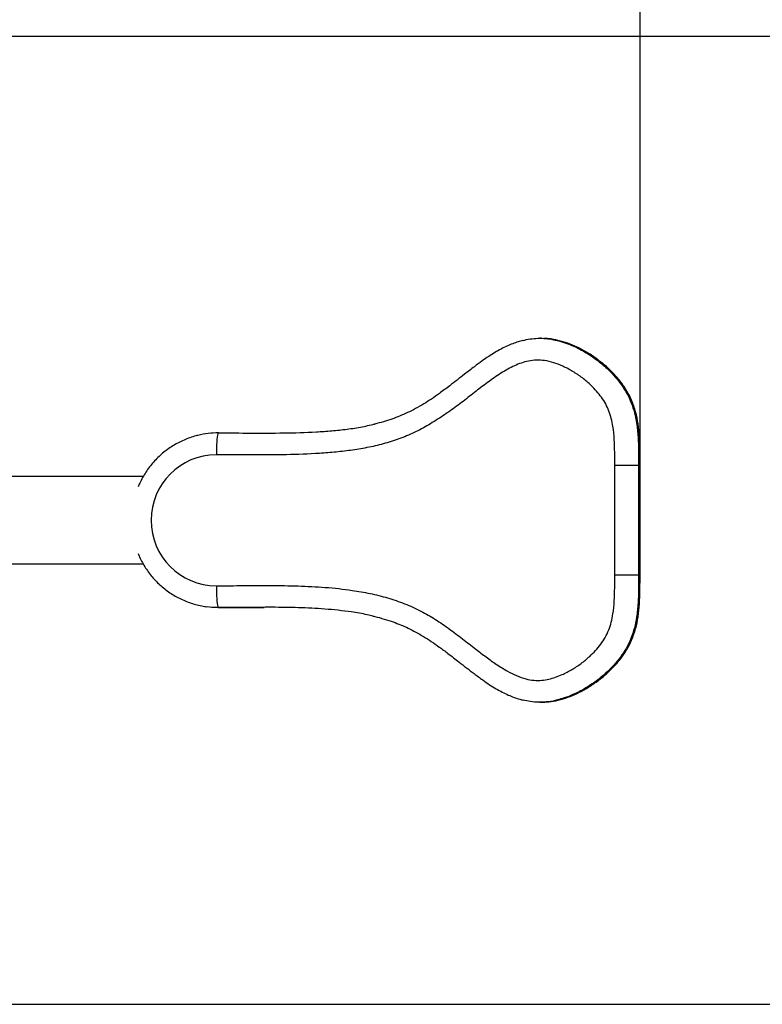
# Model space of a CAD drawing. Units: millimetres. Extents: x 2206 to 19045, y 2911 to 8851.
# Drawn here: x 6217 to 6727, y 3939 to 4616 of the extents above; entities that cross this region are included whole.
import ezdxf

# ---------------------------------------------------------------- set-up
doc = ezdxf.new("R2010")
doc.units = ezdxf.units.MM
doc.layers.add('标注层', color=6, linetype='Continuous')
doc.styles.get("Standard").update_dxf_attribs({"font": 'arial.ttf'})
doc.dimstyles.new('1：80', dxfattribs={"dimtxt": 80, "dimasz": 2.5, "dimexe": 1.25, "dimexo": 0.625, "dimtad": 1, "dimdec": 0, "dimdsep": 46, "dimtxsty": 'Standard', "dimcen": 2.5, "dimadec": 0, "dimazin": 0, "dimtfac": 1, "dimtdec": 0, "dimtmove": 0, "dimatfit": 3, "dimfxl": 1, "dimarcsym": 0})

# ---------------------------------------------------------------- blocks, each defined once
blk = doc.blocks.new('*D255')
at = {"layer": 'Defpoints', "color": 0, "transparency": 16777216}
for p in [(3465.85, 4976.73), (3465.85, 4277.34), (6643.37, 4277.34)]:
    blk.add_point(p, dxfattribs=at)
at = {"layer": '标注层', "color": 0, "lineweight": -2, "transparency": 16777216}
for p, q in [((3465.85, 4277.96), (3465.85, 4977.98)), ((6643.37, 4277.96), (6643.37, 4977.98)), ((6640.87, 4976.73), (3468.35, 4976.73))]:
    blk.add_line(p, q, dxfattribs=at)
at = {"layer": '标注层', "color": 0, "transparency": 16777216}
for points in [[(3468.35, 4977.15), (3468.35, 4976.32), (3465.85, 4976.73)], [(6640.87, 4977.15), (6640.87, 4976.32), (6643.37, 4976.73)]]:
    blk.add_solid(points, dxfattribs=at)
at = {"layer": '标注层', "color": 0, "transparency": 16777216, "insert": (5054.61, 5018.23), "char_height": 80, "attachment_point": 5}
blk.add_mtext('3178', dxfattribs=at)
blk = doc.blocks.new('*D256')
at = {"layer": 'Defpoints', "color": 0, "transparency": 16777216}
for p in [(5961.76, 4604.41), (5961.76, 3939.41), (6923.5, 3939.41)]:
    blk.add_point(p, dxfattribs=at)
at = {"layer": '标注层', "color": 0, "lineweight": -2, "transparency": 16777216}
for p, q in [((5962.38, 4604.41), (6924.75, 4604.41)), ((6923.5, 4601.91), (6923.5, 3941.91)), ((5962.38, 3939.41), (6924.75, 3939.41))]:
    blk.add_line(p, q, dxfattribs=at)
at = {"layer": '标注层', "color": 0, "transparency": 16777216}
for points in [[(6923.08, 4601.91), (6923.91, 4601.91), (6923.5, 4604.41)], [(6923.08, 3941.91), (6923.91, 3941.91), (6923.5, 3939.41)]]:
    blk.add_solid(points, dxfattribs=at)
at = {"layer": '标注层', "color": 0, "transparency": 16777216, "insert": (6882.03, 4271.91), "char_height": 80, "attachment_point": 5, "rotation": 90}
blk.add_mtext('665', dxfattribs=at)

msp = doc.modelspace()

# ---------------------------------------------------------------- linework, layer by layer
at = {"color": 7, "linetype": 'Continuous', "lineweight": 25}
for p, q in [((6575.51, 4396.93), (6574.53, 4396.93)), ((6353.79, 4331.91), (6354.77, 4331.91)), ((6642.39, 4309.41), (6625.99, 4309.41)), ((6625.99, 4234.41), (6625.99, 4309.41)), ((6642.39, 4309.41), (6642.39, 4234.41)), ((6642.39, 4309.41), (6643.37, 4309.41)), ((6643.37, 4234.41), (6643.37, 4309.41)), ((6302.01, 4301.91), (6206.66, 4301.91)), ((6206.66, 4241.91), (6302.04, 4241.91)), ((6625.99, 4234.41), (6642.39, 4234.41)), ((6642.39, 4234.41), (6643.37, 4234.41)), ((6353.79, 4211.91), (6354.77, 4211.91)), ((6574.53, 4146.88), (6575.51, 4146.88))]:
    msp.add_line(p, q, dxfattribs=at)
at = {"color": 7, "linetype": 'Continuous', "lineweight": 25, "flags": 128}
for points in [[(6353.79, 4331.91), (6353.56, 4331.72), (6353.34, 4331.17), (6353.12, 4330.27), (6352.93, 4329.04), (6352.75, 4327.51), (6352.6, 4325.72), (6352.48, 4323.72), (6352.39, 4321.54), (6352.34, 4319.25), (6352.32, 4316.91)], [(6352.32, 4226.91), (6352.34, 4224.56), (6352.39, 4222.27), (6352.48, 4220.1), (6352.6, 4218.09), (6352.75, 4216.3), (6352.93, 4214.77), (6353.12, 4213.54), (6353.34, 4212.64), (6353.56, 4212.09), (6353.79, 4211.91)], [(6353.79, 4211.91), (6349.22, 4212.08), (6345.9, 4212.43)], [(6354.77, 4211.91), (6370.52, 4211.95), (6385.25, 4212)]]:
    msp.add_lwpolyline(points, dxfattribs=at)
at = {"color": 7, "linetype": 'Continuous', "lineweight": 25}
for centre, radius, start, end in [((6353.79, 4272.46), 59.44, 90.00156, 103.73417), ((6352.49, 4271.91), 45, 90.21954, 269.78046)]:
    msp.add_arc(centre, radius, start, end, dxfattribs=at)
for points, knots in [([(6563.4, 4395.47), (6564.01, 4395.64), (6566.34, 4396.32), (6570.56, 4396.82), (6575.93, 4397), (6581.27, 4396.55), (6584.73, 4395.78), (6586.44, 4395.39)], [0, 0, 0, 0, 0.08185, 0.31237, 0.54367, 0.774194, 1, 1, 1, 1]), ([(6643.37, 4309.41), (6643.37, 4312.86), (6643.36, 4319.49), (6643.05, 4329.09), (6642.2, 4338.03), (6640.53, 4346.45), (6637.95, 4354.01), (6634.47, 4360.8), (6630.27, 4366.93), (6625.26, 4372.77), (6619.57, 4378.22), (6613.3, 4383.19), (6606.82, 4387.42), (6600.28, 4390.89), (6593.81, 4393.61), (6587.27, 4395.55), (6581.68, 4396.69), (6578.28, 4396.77), (6577.09, 4396.79)], [0, 0, 0, 0, 0.0840666, 0.1615462, 0.2337652, 0.3024801, 0.3700744, 0.4277528, 0.4880748, 0.5507481, 0.6151043, 0.6803712, 0.7457401, 0.8040126, 0.8612106, 0.9169134, 0.9708487, 1, 1, 1, 1]), ([(6563.35, 4395.53), (6563.19, 4395.5), (6561.93, 4395.24), (6559.46, 4394.46), (6555.78, 4393.2), (6551.85, 4391.53), (6547.78, 4389.51), (6543.6, 4387.13), (6539.24, 4384.36), (6534.54, 4381.09), (6529.02, 4376.99), (6521.63, 4371.34), (6513.69, 4365.09), (6506.13, 4359.4), (6500.21, 4355.22), (6494.76, 4351.74), (6489.31, 4348.6), (6483.77, 4345.8), (6478.3, 4343.4), (6472.79, 4341.35), (6467.04, 4339.55), (6462.93, 4338.39), (6460.69, 4337.89), (6460.52, 4337.85)], [0, 0, 0, 0, 0.003928, 0.032323, 0.065228, 0.101798, 0.139755, 0.179785, 0.222717, 0.269891, 0.323972, 0.396047, 0.504168, 0.578553, 0.634628, 0.686835, 0.741528, 0.793463, 0.843324, 0.892284, 0.942063, 0.995448, 1, 1, 1, 1]), ([(6625.99, 4309.41), (6626, 4312.42), (6626.02, 4318.45), (6625.78, 4327.49), (6625.04, 4335.29), (6623.75, 4341.78), (6622.14, 4346.95), (6619.89, 4351.87), (6616.97, 4356.41), (6613.59, 4360.62), (6609.26, 4365.12), (6603.88, 4369.75), (6597.33, 4374.23), (6590.69, 4377.72), (6584.12, 4380.25), (6578.05, 4381.71), (6572.19, 4382.06), (6566.86, 4381.44), (6561.82, 4380.01), (6557.1, 4378.07), (6550.76, 4374.8), (6543, 4369.86), (6534, 4363.15), (6525.16, 4356.14), (6516.13, 4349.26), (6506.78, 4342.71), (6497.09, 4336.69), (6487.01, 4331.41), (6476.48, 4327.12), (6465.57, 4323.88), (6454.42, 4321.41), (6443.13, 4319.62), (6431.76, 4318.39), (6416.62, 4317.36), (6397.69, 4316.8), (6375.01, 4316.81), (6359.88, 4316.88), (6352.32, 4316.91)], [0, 0, 0, 0, 0.026637, 0.053269, 0.079842, 0.095754, 0.111701, 0.127567, 0.143434, 0.159359, 0.175259, 0.198658, 0.222129, 0.245516, 0.264994, 0.284441, 0.300653, 0.316865, 0.331888, 0.346978, 0.36205, 0.395149, 0.428331, 0.461521, 0.495163, 0.528939, 0.562662, 0.596239, 0.629712, 0.663388, 0.697138, 0.730974, 0.764835, 0.798603, 0.865716, 0.932857, 1, 1, 1, 1]), ([(6353.79, 4331.91), (6361.26, 4331.88), (6376.21, 4331.81), (6398.62, 4331.79), (6417.09, 4332.33), (6431.59, 4333.31), (6442.13, 4334.43), (6452.37, 4335.97), (6458.99, 4337.53), (6462.18, 4338.27)], [0, 0, 0, 0, 0.205965, 0.411921, 0.617789, 0.71502, 0.812521, 0.909938, 1, 1, 1, 1]), ([(6339.69, 4330.18), (6339.23, 4330.08), (6337.36, 4329.66), (6334.16, 4328.62), (6330.11, 4327.06), (6326.19, 4325.19), (6322.41, 4323.04), (6318.8, 4320.62), (6315.37, 4317.95), (6312.15, 4315.03), (6309.14, 4311.88), (6306.37, 4308.53), (6303.85, 4304.98), (6301.6, 4301.26), (6299.82, 4297.86), (6298.92, 4295.66), (6298.57, 4294.81)], [0, 0, 0, 0, 0.025005, 0.102129, 0.179257, 0.256388, 0.333523, 0.410665, 0.487812, 0.564967, 0.642128, 0.719297, 0.796475, 0.873659, 0.950852, 1, 1, 1, 1]), ([(6298.58, 4249.01), (6298.88, 4248.24), (6299.74, 4246.13), (6301.45, 4242.82), (6303.68, 4239.08), (6306.19, 4235.52), (6308.95, 4232.15), (6311.94, 4228.99), (6315.15, 4226.06), (6318.57, 4223.36), (6322.17, 4220.93), (6325.93, 4218.76), (6329.85, 4216.87), (6333.89, 4215.27), (6338.03, 4213.98), (6342.04, 4213.01), (6344.68, 4212.63), (6345.88, 4212.46)], [0, 0, 0, 0, 0.039426, 0.108854, 0.178277, 0.247695, 0.317107, 0.386512, 0.455912, 0.525305, 0.59469, 0.664068, 0.733439, 0.802804, 0.872164, 0.941519, 1, 1, 1, 1]), ([(6352.32, 4226.91), (6358.56, 4226.94), (6371.04, 4227), (6389.76, 4227.15), (6408.48, 4226.91), (6427.15, 4225.97), (6443.65, 4224.23), (6457.93, 4221.74), (6469.96, 4218.73), (6481.7, 4214.75), (6492.72, 4209.82), (6502.9, 4203.9), (6512.37, 4197.4), (6521.54, 4190.47), (6529.9, 4183.93), (6537.61, 4177.97), (6544.81, 4172.79), (6551.77, 4168.45), (6558.49, 4165.05), (6564.55, 4162.88), (6570.45, 4161.85), (6575.75, 4161.86), (6580.74, 4162.71), (6585.38, 4164.05), (6590.73, 4166.16), (6596.68, 4169.21), (6603.02, 4173.43), (6608.37, 4177.88), (6612.82, 4182.32), (6616.42, 4186.65), (6619.56, 4191.35), (6622.01, 4196.49), (6623.74, 4201.94), (6625.05, 4208.62), (6625.78, 4216.47), (6626.02, 4225.44), (6626, 4231.42), (6625.99, 4234.41)], [0, 0, 0, 0, 0.05537, 0.110808, 0.166199, 0.221489, 0.276735, 0.313325, 0.350033, 0.386675, 0.423176, 0.457005, 0.490902, 0.524879, 0.558818, 0.585019, 0.611219, 0.637372, 0.657675, 0.677935, 0.694236, 0.710523, 0.724753, 0.739044, 0.753311, 0.775727, 0.79822, 0.820651, 0.837239, 0.853852, 0.870405, 0.887156, 0.904002, 0.920808, 0.947166, 0.973581, 1, 1, 1, 1]), ([(6575.51, 4146.95), (6577.23, 4146.98), (6581.16, 4147.06), (6587.27, 4148.25), (6593.81, 4150.21), (6600.28, 4152.92), (6606.82, 4156.39), (6613.3, 4160.63), (6619.57, 4165.59), (6625.26, 4171.05), (6630.27, 4176.89), (6634.47, 4183.01), (6637.95, 4189.81), (6640.53, 4197.37), (6642.2, 4205.79), (6643.05, 4214.72), (6643.36, 4224.32), (6643.37, 4230.96), (6643.37, 4234.41)], [0, 0, 0, 0, 0.0415361, 0.0947834, 0.1497756, 0.206244, 0.2637731, 0.3283081, 0.3927424, 0.4562777, 0.5181514, 0.5777039, 0.6346466, 0.7013785, 0.7692169, 0.8405146, 0.9170059, 1, 1, 1, 1]), ([(6459.84, 4206.03), (6458.57, 4206.35), (6453.7, 4207.61), (6442.71, 4209.35), (6426.92, 4211.08), (6408.67, 4211.96), (6390.38, 4212.17), (6372.08, 4212), (6359.89, 4211.94), (6353.79, 4211.91)], [0, 0, 0, 0, 0.036952, 0.141537, 0.312909, 0.48442, 0.656253, 0.828233, 1, 1, 1, 1]), ([(6459.83, 4206.11), (6460.25, 4206.02), (6462.91, 4205.45), (6467.6, 4204.11), (6473.54, 4202.2), (6479.03, 4200.11), (6484.2, 4197.79), (6489.45, 4195.11), (6494.74, 4192.08), (6500.12, 4188.65), (6505.68, 4184.74), (6512.01, 4180), (6519.9, 4173.85), (6527.82, 4167.71), (6534.83, 4162.5), (6539.9, 4159.01), (6544.38, 4156.21), (6548.66, 4153.84), (6552.78, 4151.86), (6556.83, 4150.23), (6560.23, 4149.07), (6562.32, 4148.55), (6563.06, 4148.37)], [0, 0, 0, 0, 0.01097, 0.068362, 0.122759, 0.168057, 0.21609, 0.265231, 0.316394, 0.369508, 0.425453, 0.487205, 0.56803, 0.676859, 0.738968, 0.787196, 0.831178, 0.871685, 0.909728, 0.946019, 0.981072, 1, 1, 1, 1]), ([(6586.77, 4148.55), (6586.23, 4148.39), (6583.65, 4147.65), (6579.19, 4147.02), (6573.47, 4146.8), (6568.17, 4147.22), (6564.75, 4147.98), (6563.09, 4148.35)], [0, 0, 0, 0, 0.069662, 0.336345, 0.561272, 0.787031, 1, 1, 1, 1])]:
    msp.add_open_spline(points, degree=3, knots=knots, dxfattribs=at)
at = {"color": 8, "linetype": 'Continuous', "lineweight": 25}
for points, knots in [([(6586.44, 4395.39), (6586.6, 4395.36), (6588.65, 4394.96), (6592.45, 4393.66), (6599, 4391.08), (6606.41, 4387.17), (6614.4, 4381.73), (6621.03, 4376.02), (6626.44, 4370.37), (6630.72, 4364.97), (6634.48, 4359.08), (6637.46, 4352.65), (6639.64, 4345.82), (6641.23, 4337.92), (6642.11, 4329.03), (6642.41, 4319.22), (6642.4, 4312.68), (6642.39, 4309.41)], [0, 0, 0, 0, 0.004317, 0.055681, 0.106966, 0.192744, 0.27883, 0.364648, 0.425839, 0.487135, 0.548227, 0.611636, 0.675341, 0.738891, 0.825801, 0.912895, 1, 1, 1, 1]), ([(6642.39, 4234.41), (6642.4, 4231.17), (6642.41, 4224.68), (6642.11, 4214.96), (6641.25, 4205.99), (6639.61, 4197.86), (6637.26, 4190.64), (6634.04, 4183.94), (6630.02, 4177.86), (6625.47, 4172.35), (6619.93, 4166.79), (6613.35, 4161.32), (6605.62, 4156.19), (6598.21, 4152.41), (6591.9, 4149.88), (6588.3, 4148.94), (6586.77, 4148.55)], [0, 0, 0, 0, 0.086592, 0.173172, 0.259578, 0.326935, 0.394475, 0.461666, 0.52517, 0.588891, 0.652497, 0.735062, 0.817858, 0.900376, 0.957592, 1, 1, 1, 1])]:
    msp.add_open_spline(points, degree=3, knots=knots, dxfattribs=at)

# ---------------------------------------------------------------- dimensions: what is measured, and where the dimension line sits
at = {"layer": '标注层'}
dim = msp.add_linear_dim(base=(3465.85, 4976.73), p1=(6643.37, 4277.34), p2=(3465.85, 4277.34), dimstyle='1：80', dxfattribs=at)
dim.commit()
dim.dimension.update_dxf_attribs({"geometry": '*D255', "text_midpoint": (5054.61, 5018.23)})
dim = msp.add_linear_dim(base=(6923.5, 3939.41), p1=(5961.76, 4604.41), p2=(5961.76, 3939.41), angle=90, dimstyle='1：80', dxfattribs=at)
dim.commit()
dim.dimension.update_dxf_attribs({"geometry": '*D256', "text_midpoint": (6882.03, 4271.91)})

doc.saveas('drawing.dxf')
